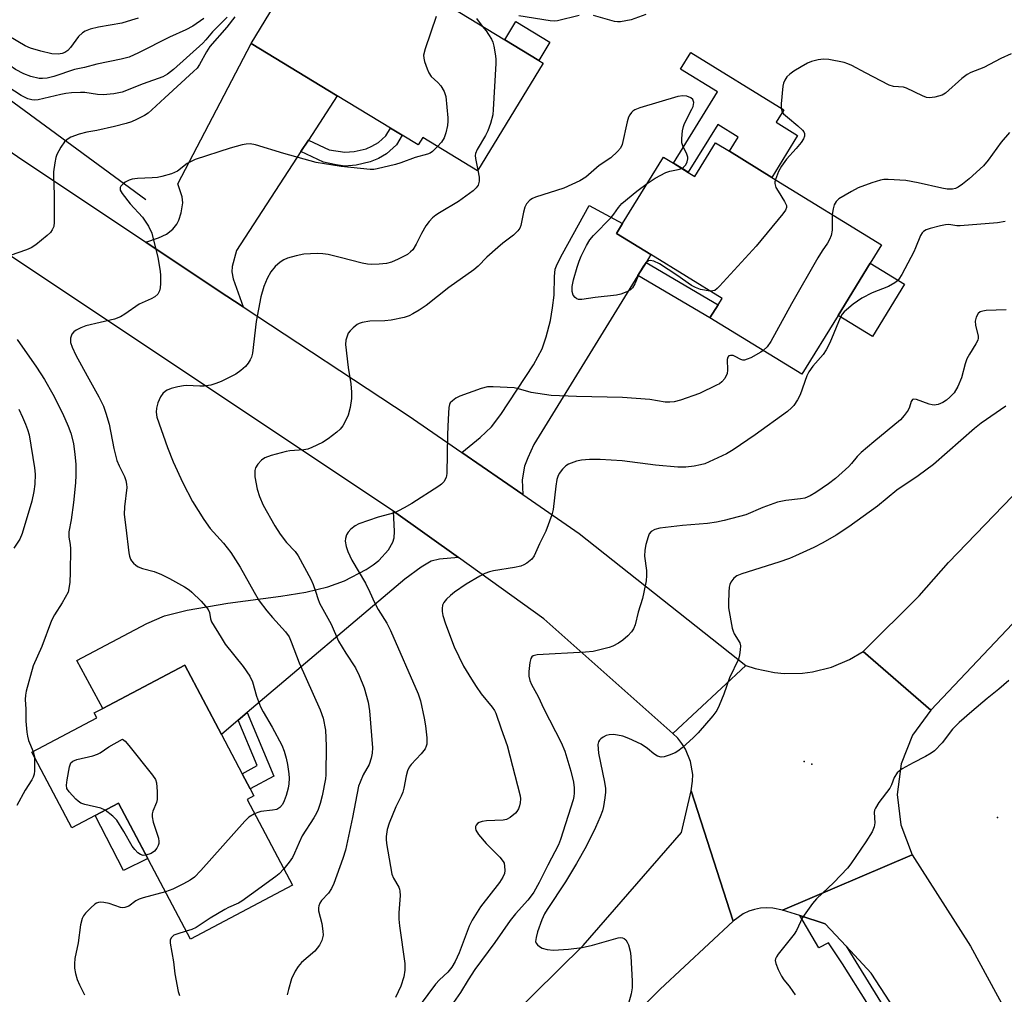
# Model space of a CAD drawing. Units: inches. Extents: x 1267766 to 1273766, y 537451 to 541452.
# Drawn here: x 1268723 to 1268984, y 539894 to 540151 of the extents above; entities that cross this region are included whole.
import ezdxf

# ---------------------------------------------------------------- set-up
doc = ezdxf.new("R2010")
doc.units = ezdxf.units.IN
doc.header["$MEASUREMENT"] = 0
for name, color, linetype in [('BLDG-Footprint', 5, 'Continuous'), ('CNTRL-Horizontal and Vertical Point', 7, 'Continuous'), ('CULTRL-Pad', 6, 'Continuous'), ('ELEV-Spot Elevation', 7, 'Continuous'), ('HYDRO-Canal', 164, 'Continuous'), ('TRANS-Driveway', 251, 'Continuous'), ('TRANS-Non Street Sidewalk', 7, 'Continuous'), ('TRANS-Road', 130, 'Continuous'), ('TRANS-Street Sidewalk', 7, 'Continuous'), ('Undefined', 1, 'Continuous')]:
    doc.layers.add(name, color=color, linetype=linetype)

msp = doc.modelspace()

# ---------------------------------------------------------------- linework, layer by layer
at = {"layer": 'BLDG-Footprint'}
for points, elevation in [([(1268861.67, 540139.86), (1268844.39, 540111.39), (1268829.89, 540120.19), (1268828.7, 540118.23), (1268824.49, 540120.78), (1268821.4, 540122.66), (1268807.29, 540131.22), (1268784.55, 540145.03), (1268803.99, 540177.07), (1268810.93, 540172.86), (1268833.77, 540159), (1268838.17, 540156.32), (1268837.2, 540154.72), (1268851.57, 540145.99), (1268860.53, 540140.55)], 500.28), ([(1268910.93, 540116.53), (1268922.14, 540109.64), (1268951.11, 540091.85), (1268948.12, 540086.99), (1268939.63, 540073.16), (1268930.06, 540057.59), (1268905.79, 540072.5), (1268907.91, 540075.95), (1268908.97, 540077.67), (1268890.18, 540089.22), (1268881.1, 540094.8), (1268882.7, 540097.41), (1268893.51, 540115), (1268896.15, 540113.37), (1268900.06, 540110.97), (1268901.79, 540109.91), (1268907.24, 540118.8)], 495.1), ([(1268783.5, 539945.17), (1268795.45, 539922.56), (1268768.48, 539908.31), (1268749.52, 539944.19), (1268737.16, 539937.67), (1268726.57, 539957.7), (1268743.76, 539966.78), (1268743.08, 539968.06), (1268745.33, 539969.25), (1268767.02, 539980.71), (1268776.69, 539962.4), (1268782.17, 539952.02), (1268784.32, 539948.01), (1268785.29, 539946.12)], 501.86)]:
    msp.add_lwpolyline(points, close=True, dxfattribs=dict(at, elevation=elevation))
at = {"layer": 'CNTRL-Horizontal and Vertical Point'}
for p in [(1268930.69, 539955.28, 489), (1268932.73, 539954.54, 487)]:
    msp.add_point(p, dxfattribs=at)
at = {"layer": 'CULTRL-Pad'}
for points in [[(1268863.46, 540145.39), (1268860.53, 540140.55), (1268851.57, 540145.99), (1268854.5, 540150.83)], [(1268923.26, 540124.2), (1268928.94, 540120.71), (1268922.14, 540109.64), (1268910.93, 540116.53), (1268913.24, 540120.3), (1268907.83, 540123.62), (1268900.06, 540110.98), (1268896.15, 540113.37), (1268907.76, 540132.25), (1268898.01, 540138.24), (1268900.7, 540142.61), (1268925.29, 540127.5)], [(1268957.23, 540081.39), (1268948.74, 540067.57), (1268939.63, 540073.16), (1268948.12, 540086.99)], [(1268757.21, 539929.63), (1268750.8, 539926.47), (1268743.34, 539940.93), (1268749.52, 539944.2)]]:
    msp.add_lwpolyline(points, close=True, dxfattribs=at)
at = {"layer": 'ELEV-Spot Elevation'}
msp.add_point((1268981.8, 539940.4, 485.5), dxfattribs=at)
at = {"layer": 'HYDRO-Canal'}
msp.add_lwpolyline([(1268663.93, 540279.71), (1268628.63, 540220.99), (1268625.22, 540209.76), (1268626.26, 540204.13), (1268629.07, 540199.1), (1268660.51, 540174.46), (1268756.75, 540103.83)], dxfattribs=at)
at = {"layer": 'TRANS-Driveway'}
for points in [[(1268799.68, 540119.52), (1268797.69, 540116.45), (1268780.68, 540090.31), (1268779.5, 540086.09), (1268779.47, 540084.67), (1268779.82, 540082.82), (1268782.47, 540075.39), (1268775.85, 540079.78), (1268756.75, 540092.5), (1268760.09, 540093.63), (1268762.19, 540094.62), (1268763.82, 540095.98), (1268764.92, 540097.24), (1268765.47, 540098.37), (1268766.07, 540100.27), (1268766.5, 540102.88), (1268766.28, 540104.47), (1268765.14, 540107.91), (1268784.55, 540145.03), (1268807.29, 540131.22)], [(1268888.89, 540087.12), (1268886.76, 540083.67), (1268859.25, 540039.06), (1268857.63, 540035.51), (1268856.81, 540033.3), (1268856.14, 540029.71), (1268856.33, 540025.79), (1268840.23, 540036.89), (1268845.05, 540040.86), (1268848.02, 540043.66), (1268850.56, 540046.99), (1268859.13, 540060.06), (1268861.45, 540064.29), (1268862.53, 540067.5), (1268863.63, 540071.83), (1268864.2, 540075.13), (1268864.58, 540078.52), (1268864.67, 540083.48), (1268864.87, 540085.39), (1268865.37, 540086.67), (1268866.86, 540089.44), (1268873.87, 540102.21), (1268882.7, 540097.41), (1268881.1, 540094.8), (1268890.18, 540089.22)], [(1268839.32, 540009.12), (1268834.31, 540008.69), (1268832.14, 540008.2), (1268829.48, 540006.64), (1268825.18, 540003.46), (1268783.53, 539968.2), (1268781.13, 539966.16), (1268776.69, 539962.4), (1268767.02, 539980.71), (1268745.33, 539969.25), (1268738.52, 539981.92), (1268756.96, 539991.7), (1268761.61, 539993.76), (1268767.63, 539995.24), (1268778.38, 539997.09), (1268792.36, 539998.92), (1268798.96, 539999.99), (1268804.78, 540001.37), (1268809.22, 540003), (1268814.94, 540005.99), (1268816.78, 540007.19), (1268818.26, 540008.41), (1268820.81, 540011.23), (1268822.01, 540013.18), (1268822.31, 540014.35), (1268822.46, 540016.05), (1268822.18, 540021.44)]]:
    msp.add_lwpolyline(points, close=True, dxfattribs=at)
at = {"layer": 'TRANS-Non Street Sidewalk'}
for points in [[(1268797.69, 540116.45), (1268799.68, 540119.52), (1268805.19, 540116.96), (1268809.33, 540116.32), (1268811.79, 540116.52), (1268814.9, 540117.22), (1268816.43, 540117.87), (1268818.23, 540118.89), (1268820.13, 540120.59), (1268821.4, 540122.66), (1268824.49, 540120.78), (1268822.94, 540118.25), (1268820.29, 540115.86), (1268818.2, 540114.67), (1268816.02, 540113.74), (1268812.33, 540112.89), (1268809.29, 540112.64), (1268807.02, 540112.94), (1268803.67, 540113.68)], [(1268886.76, 540083.67), (1268888.89, 540087.12), (1268907.91, 540075.95), (1268905.79, 540072.5)], [(1268781.13, 539966.16), (1268783.53, 539968.2), (1268790.57, 539951.36), (1268784.32, 539948.01), (1268782.17, 539952.02), (1268786.15, 539954.16)]]:
    msp.add_lwpolyline(points, close=True, dxfattribs=at)
at = {"layer": 'TRANS-Road'}
for points in [[(1268756.75, 540092.5), (1268775.85, 540079.78), (1268782.47, 540075.39), (1268826.01, 540046.7), (1268840.23, 540036.89), (1268856.33, 540025.79), (1268871.19, 540015.54), (1268915.25, 539980.62), (1268896, 539962.62), (1268861.88, 539992.91), (1268839.32, 540009.12), (1268822.18, 540021.44), (1268721.06, 540088.83), (1268702.88, 540100.98), (1268685.58, 540112.53), (1268610.38, 540168.06), (1268594.28, 540170.13), (1268619.69, 540190.85), (1268679.14, 540145.16), (1268722.78, 540115.18)], [(1268964.12, 539968.81), (1268959.32, 539962.18), (1268956.31, 539954.61), (1268955.25, 539946.56), (1268956.18, 539938.5), (1268959.21, 539930.61), (1268924.92, 539915.96), (1268922.39, 539916.5), (1268920.77, 539916.58), (1268919.15, 539916.47), (1268917.56, 539916.15), (1268916.02, 539915.64), (1268914.55, 539914.94), (1268911.93, 539913.04), (1268900.83, 539947.51), (1268901.21, 539950.05), (1268901.22, 539951.81), (1268900.65, 539955.28), (1268899.31, 539958.53), (1268898.37, 539960.02), (1268897.27, 539961.39), (1268896, 539962.62), (1268915.25, 539980.62), (1268917.72, 539979.81), (1268922.81, 539978.76), (1268925.4, 539978.53), (1268930.26, 539978.62), (1268932.84, 539978.95), (1268937.89, 539980.19), (1268942.69, 539982.17), (1268946.3, 539984.29)]]:
    msp.add_lwpolyline(points, close=True, dxfattribs=at)
for points in [[(1268985.7, 539991.65), (1268964.12, 539968.81), (1268946.3, 539984.29), (1268961.09, 539999.05), (1268968.85, 540007.88), (1269101.08, 540145.05)], [(1268839.79, 539874.51), (1268872.31, 539906.64), (1268898.24, 539936.43), (1268900.83, 539947.51), (1268911.93, 539913.04), (1268892.64, 539895.04), (1268855.22, 539857.34)], [(1268961.84, 539878.55), (1268948.38, 539899.29), (1268941.78, 539906.39), (1268936.23, 539912.36), (1268929.49, 539914.5), (1268924.92, 539915.96), (1268959.21, 539930.61), (1268974.66, 539906.41), (1268988.4, 539881.18)]]:
    msp.add_lwpolyline(points, dxfattribs=at)
at = {"layer": 'TRANS-Street Sidewalk'}
msp.add_lwpolyline([(1268941.78, 539906.39), (1268955.96, 539883.47), (1268967.08, 539864.35), (1268968.67, 539861.36), (1268967.72, 539859.49), (1268966.07, 539857.54), (1268959.33, 539870.51), (1268953.42, 539881.09), (1268947.25, 539891.51), (1268940.79, 539901.76), (1268937.12, 539907.34), (1268934.52, 539905.95), (1268929.49, 539914.5), (1268936.23, 539912.36)], close=True, dxfattribs=at)
at = {"layer": 'Undefined'}
for points, elevation in [([(1268754.65, 540151.76), (1268752.97, 540151.18), (1268750.38, 540150.44), (1268744.25, 540149.37), (1268742.03, 540148.78), (1268740.7, 540148.3), (1268739.98, 540147.85), (1268738.92, 540146.88), (1268736.79, 540143.99), (1268736.11, 540143.19), (1268735.34, 540142.67), (1268734.61, 540142.38), (1268733.56, 540142.23), (1268731.89, 540142.33), (1268728.97, 540142.98), (1268726.2, 540143.82), (1268724.87, 540144.41), (1268720.5, 540146.98), (1268717.51, 540148.06), (1268716.21, 540148.7), (1268713.95, 540150.05), (1268713.05, 540150.76), (1268712.02, 540152.15)], 508), ([(1268778.22, 540151.98), (1268774.3, 540148.13), (1268772.56, 540145.96), (1268771.77, 540145.09), (1268764.06, 540138.15), (1268762.47, 540136.89), (1268761.19, 540136.18), (1268755.99, 540134.34), (1268750.45, 540132.19), (1268748.22, 540131.75), (1268745.4, 540131.42), (1268743.98, 540131.52), (1268740.59, 540132.09), (1268739.42, 540132.1), (1268737.07, 540131.95), (1268735.62, 540131.78), (1268734.22, 540131.52), (1268728.24, 540130.17), (1268727.4, 540130.08), (1268726.61, 540130.13), (1268725.56, 540130.41), (1268723.78, 540131.33), (1268714.86, 540137.05)], 504), ([(1268780.26, 540152.08), (1268778.14, 540149.35), (1268773.66, 540144.2), (1268772.77, 540142.85), (1268770.9, 540139.47), (1268770.24, 540138.55), (1268769.33, 540137.59), (1268761.7, 540130.71), (1268758.34, 540127.49), (1268757.31, 540126.63), (1268756.37, 540126), (1268754.27, 540124.9), (1268752.92, 540124.29), (1268751.54, 540123.87), (1268748.44, 540123.08), (1268743.77, 540122), (1268741.1, 540121.58), (1268739.1, 540121.04), (1268736.89, 540120.26), (1268735.91, 540119.64), (1268735.26, 540119.06), (1268734.28, 540117.67), (1268733.19, 540115.67), (1268732.9, 540114.88), (1268732.64, 540113.46), (1268732.36, 540111.15), (1268732.28, 540109.72), (1268732.5, 540105.22), (1268732.5, 540097.77), (1268732.37, 540096.64), (1268732, 540095.75), (1268731.5, 540095.11), (1268730.63, 540094.31), (1268727.64, 540091.85), (1268726.46, 540091.05), (1268725.21, 540090.46), (1268720.84, 540088.96)], 502), ([(1268833.4, 540152.21), (1268830.54, 540143.66), (1268830.11, 540141.96), (1268830.15, 540141.12), (1268830.35, 540140.29), (1268831.02, 540138.35), (1268831.47, 540137.28), (1268832.13, 540136.35), (1268833.88, 540134.76), (1268834.66, 540133.87), (1268835.55, 540132.37), (1268835.77, 540131.83), (1268835.97, 540130.98), (1268836.53, 540125.35), (1268836.54, 540124.47), (1268836.4, 540123.36), (1268835.98, 540121.44), (1268835.54, 540120.13), (1268834.83, 540118.95), (1268833.83, 540117.79)], 500), ([(1268871.18, 540152.46), (1268865.52, 540151.03), (1268864.67, 540150.96), (1268863.53, 540151.06), (1268855.25, 540152.34)], 498), ([(1268888.84, 540152.73), (1268884.96, 540151.31), (1268883.57, 540150.98), (1268882.18, 540150.75), (1268881.35, 540150.75), (1268880.53, 540150.89), (1268875, 540152.41)], 498), ([(1268772.02, 540151.6), (1268769.1, 540149.63), (1268767.33, 540148.67), (1268762.93, 540146.68), (1268754.82, 540142.56), (1268752.3, 540141.46), (1268750.21, 540140.85), (1268743.81, 540139.57), (1268740.52, 540138.71), (1268737.85, 540138.2), (1268732.4, 540136.27), (1268730.61, 540135.84), (1268729.44, 540135.78), (1268728.57, 540135.82), (1268726.35, 540136.3), (1268724.49, 540136.98), (1268722.3, 540138.12), (1268720.75, 540139.18), (1268716.72, 540142.39), (1268710.89, 540146.23), (1268709.59, 540147.43), (1268707.96, 540149.39), (1268706.83, 540150.33), (1268704.89, 540151.66)], 506), ([(1268845.62, 540149.61), (1268846.64, 540148.35), (1268847.3, 540147.4), (1268848.03, 540146.16), (1268848.39, 540145.38), (1268848.69, 540144.3), (1268849.03, 540142.34), (1268849.19, 540140.94), (1268849.18, 540139.75), (1268848.52, 540127.62), (1268848.37, 540126.18), (1268847.76, 540123.92), (1268847.08, 540121.99), (1268846.43, 540120.71), (1268844.29, 540116.97), (1268843.85, 540115.95), (1268843.76, 540115.45), (1268843.8, 540114.6), (1268844.48, 540111.53)], 498), ([(1268844.12, 540151.63), (1268845.62, 540149.61)], 498), ([(1268985.38, 540142.33), (1268982.63, 540141.03), (1268978.13, 540138.73), (1268974.71, 540137.34), (1268973.71, 540136.83), (1268972.38, 540135.8), (1268968.05, 540131.86), (1268967.11, 540131.34), (1268965.2, 540130.83), (1268963.83, 540130.67), (1268963.03, 540130.8), (1268961.99, 540131.21), (1268957.76, 540133.26), (1268956.93, 540133.45), (1268954.28, 540133.69), (1268953.17, 540134), (1268946.87, 540137.27), (1268943.29, 540139.25), (1268942.26, 540139.7), (1268941.23, 540139.98), (1268937.21, 540140.84), (1268935.81, 540140.9), (1268934.34, 540140.68), (1268932.61, 540140.27), (1268931.57, 540139.82), (1268929.87, 540138.86), (1268927.95, 540137.73), (1268926.86, 540136.93), (1268926.11, 540136.18), (1268925.56, 540135.3), (1268925.26, 540134.58), (1268925.07, 540133.73), (1268924.64, 540129.04), (1268924.61, 540127.9), (1268924.76, 540127.12), (1268925.21, 540126.47), (1268926.27, 540125.52), (1268929.03, 540123.31), (1268930.25, 540122.12), (1268930.57, 540121.69), (1268930.78, 540121.24), (1268930.8, 540120.54), (1268930.52, 540119.81), (1268929.88, 540118.87), (1268928.58, 540117.27), (1268926.05, 540114.43), (1268924.7, 540112.64), (1268923.89, 540111.16), (1268923.07, 540109.07)], 496), ([(1268898.35, 540112.02), (1268898.83, 540112.32), (1268899.37, 540112.96), (1268899.75, 540113.72), (1268899.94, 540114.52), (1268899.9, 540115.01), (1268899.69, 540115.74), (1268898.63, 540118.02), (1268898.37, 540118.81), (1268898.32, 540119.94), (1268898.55, 540121.98), (1268898.8, 540123.11), (1268899.09, 540123.88), (1268901, 540127.64), (1268901.33, 540128.4), (1268901.49, 540129.48), (1268901.3, 540130.19), (1268900.74, 540130.68), (1268899.69, 540131.09), (1268898.63, 540131.19), (1268897.31, 540131.06), (1268887.27, 540128.01), (1268885.91, 540127.48), (1268885.44, 540127.17), (1268885.03, 540126.78), (1268884.61, 540126.22), (1268884.29, 540125.57), (1268883.88, 540124.29), (1268882.58, 540118.34), (1268882.11, 540117.33), (1268881.34, 540116.44), (1268879.56, 540114.84), (1268876.54, 540112.76), (1268873, 540109.71), (1268871.42, 540108.69), (1268867.2, 540106.75), (1268859.7, 540104.39), (1268858.91, 540104.06), (1268858.23, 540103.63), (1268857.33, 540102.69), (1268856.85, 540101.78), (1268856.47, 540100.49), (1268855.84, 540096.95), (1268855.52, 540096.18), (1268855.06, 540095.54), (1268853.89, 540094.39), (1268851.09, 540092.27), (1268849.74, 540091.12), (1268846.86, 540088.54), (1268844.53, 540086.19), (1268843.35, 540085.17), (1268836.74, 540080.53), (1268830.79, 540075.76), (1268828.94, 540074.51), (1268827.26, 540073.53), (1268826.26, 540073.08), (1268824.95, 540072.61), (1268821.53, 540071.9), (1268819.86, 540071.72), (1268815.94, 540071.67), (1268813.88, 540071.32), (1268813.06, 540071.03), (1268812.58, 540070.75), (1268811.47, 540069.89), (1268810.67, 540069.11), (1268810.2, 540068.44), (1268809.88, 540067.67), (1268809.6, 540066.59), (1268809.51, 540065.47), (1268810.15, 540059.4), (1268810.89, 540055.08), (1268811.04, 540052.84), (1268811.03, 540051.16), (1268810.67, 540048.83), (1268810.19, 540046.82), (1268809.61, 540045.48), (1268808.75, 540043.97), (1268808.03, 540043.1), (1268807.23, 540042.3), (1268804.91, 540040.5), (1268803.43, 540039.56), (1268800.59, 540038.2), (1268799.53, 540037.83), (1268798.44, 540037.61), (1268794.75, 540037.33), (1268793.8, 540037.19), (1268789.81, 540036.13), (1268788.17, 540035.55), (1268787.26, 540034.87), (1268786.3, 540033.8), (1268785.69, 540032.86), (1268785.48, 540032.12), (1268785.52, 540030.53), (1268786.13, 540027.2), (1268786.75, 540025.33), (1268787.74, 540023), (1268790.84, 540017.51), (1268792.21, 540015.33), (1268793.89, 540013.09), (1268796.2, 540010.74), (1268797.01, 540009.63), (1268800.32, 540003.47), (1268800.92, 540002.07), (1268801.61, 540000)], 496), ([(1268984.97, 540121.49), (1268982.71, 540118.93), (1268979.27, 540114.15), (1268978.04, 540112.67), (1268974.29, 540109.23), (1268972.55, 540107.82), (1268971.39, 540107.05), (1268970.66, 540106.74), (1268969.89, 540106.56), (1268968.45, 540106.54), (1268967.03, 540106.79), (1268960.8, 540108.17), (1268957.51, 540108.78), (1268952.87, 540109.05), (1268951.72, 540109.05), (1268950.86, 540108.95), (1268948.59, 540108.24), (1268944.97, 540106.89), (1268943.2, 540105.93), (1268939.85, 540103.93), (1268939.12, 540103.23), (1268938.61, 540102.37), (1268938.3, 540101.31), (1268938.12, 540099.83)], 494), ([(1268833.83, 540117.79), (1268832.43, 540116.44), (1268831.81, 540116.04), (1268831.13, 540115.76), (1268827.86, 540114.88), (1268824.09, 540113.46), (1268822.71, 540113.02), (1268817.86, 540111.87), (1268816.99, 540111.74), (1268815.98, 540111.71), (1268808.35, 540112.53), (1268801.73, 540113.62), (1268793.16, 540115.99), (1268785.66, 540118.22), (1268784.31, 540118.47), (1268783.27, 540118.45), (1268782.13, 540118.22), (1268779.03, 540117.36), (1268769.73, 540114.41), (1268767.67, 540113.34), (1268765.06, 540111.29), (1268764.31, 540110.91), (1268763.49, 540110.61), (1268760.96, 540109.87), (1268759.82, 540109.62), (1268758.36, 540109.49), (1268754.52, 540109.38), (1268753.07, 540109.19), (1268752.29, 540108.89), (1268751.3, 540108.35), (1268750.62, 540107.88), (1268750.11, 540107.33), (1268749.96, 540106.93), (1268749.97, 540106.29), (1268750.44, 540105.34), (1268752.61, 540102.65), (1268755.88, 540099.17), (1268757.41, 540096.72), (1268758.29, 540094.91), (1268759.88, 540088.43), (1268760.54, 540084.83), (1268760.63, 540083.69), (1268760.6, 540081.63), (1268760.52, 540080.46), (1268760.36, 540079.63), (1268759.86, 540078.75), (1268759.07, 540078.1), (1268758.09, 540077.58), (1268754.95, 540076.15), (1268751.21, 540073.45), (1268750.03, 540072.75), (1268748.43, 540072.2), (1268740.87, 540070.4), (1268739.56, 540069.91), (1268738.31, 540069.3), (1268737.66, 540068.84), (1268737.19, 540068.2), (1268736.85, 540067.13), (1268736.78, 540066.57), (1268736.82, 540066.03), (1268737.26, 540064.72), (1268738.21, 540062.67), (1268741.22, 540057.16), (1268744.34, 540051.67), (1268745.5, 540049.17), (1268746.16, 540047.33), (1268747.03, 540044.37), (1268748.25, 540038), (1268749.02, 540034.84), (1268749.63, 540033.36), (1268751.04, 540030.59), (1268751.44, 540029.55), (1268751.63, 540028.52), (1268751.66, 540027.71), (1268751.08, 540022.56), (1268751.03, 540020.55), (1268751.39, 540017.05), (1268752.23, 540010.4), (1268752.38, 540009.55), (1268752.64, 540008.75), (1268752.92, 540008.3), (1268753.45, 540007.68), (1268754.06, 540007.12), (1268754.73, 540006.66), (1268755.8, 540006.26), (1268758.92, 540005.48), (1268760.84, 540004.69), (1268762.97, 540003.64), (1268766.94, 540001.39), (1268768.17, 540000.59), (1268768.88, 540000)], 500), ([(1268844.48, 540111.53), (1268844.8, 540109.73), (1268844.81, 540108.62), (1268844.52, 540107.56), (1268844.04, 540106.89), (1268843.17, 540106.13), (1268839.36, 540103.3), (1268834.28, 540100.3), (1268833.31, 540099.64), (1268832.5, 540098.98), (1268831.56, 540098), (1268830.72, 540096.84), (1268829.59, 540094.84), (1268828.19, 540091.96), (1268827.23, 540090.53), (1268826.68, 540089.92), (1268825.89, 540089.3), (1268823.39, 540087.99), (1268821.6, 540087.24), (1268820.35, 540086.9), (1268818.41, 540086.66), (1268816.43, 540086.6), (1268815.27, 540086.72), (1268813.85, 540086.98), (1268808.08, 540088.48), (1268804.87, 540089.23), (1268803.47, 540089.46), (1268801.99, 540089.49), (1268798.44, 540089.31), (1268796.41, 540088.93), (1268794.16, 540088.27), (1268793.15, 540087.81), (1268792.19, 540087.24), (1268790.89, 540086.06), (1268789.77, 540084.7), (1268788.81, 540082.9), (1268787.9, 540080.77), (1268787.12, 540078.05), (1268785.83, 540071.59), (1268784.91, 540063.2), (1268784.6, 540062.15), (1268784.28, 540061.4), (1268783.72, 540060.49), (1268783.06, 540059.64), (1268781.85, 540058.56), (1268780.48, 540057.64), (1268776.58, 540055.7), (1268775.25, 540055.14), (1268773.85, 540054.76), (1268772.15, 540054.45), (1268771.02, 540054.43), (1268767.44, 540054.63), (1268766.63, 540054.56), (1268765.17, 540054.26), (1268763.44, 540053.81), (1268762.35, 540053.39), (1268761.87, 540053.09), (1268761.24, 540052.55), (1268760.58, 540051.63), (1268759.91, 540050.03), (1268759.51, 540048.65), (1268759.46, 540047.59), (1268759.66, 540046.3), (1268762.41, 540038.28), (1268763.97, 540034.46), (1268766.47, 540028.93), (1268769.04, 540023.98), (1268772.04, 540019.17), (1268773.75, 540016.86), (1268777.25, 540012.91), (1268779.19, 540010.47), (1268781.67, 540006.57), (1268785.31, 540000)], 498), ([(1268889.22, 540108.02), (1268891.29, 540109.45), (1268894.1, 540110.96), (1268895.18, 540111.31), (1268897.41, 540111.73), (1268898.35, 540112.02)], 496), ([(1268905.86, 540079.58), (1268903.27, 540080.02), (1268901.92, 540080.5), (1268900.91, 540081.1), (1268897.07, 540083.78), (1268892.44, 540086.8), (1268890.97, 540087.53), (1268890.01, 540087.71), (1268889.57, 540087.6), (1268888.97, 540087.12), (1268888.25, 540086.27), (1268887.59, 540085.32), (1268887.04, 540084.26), (1268885.9, 540081.48), (1268885.34, 540080.47), (1268884.75, 540079.93), (1268883.79, 540079.42), (1268882.22, 540078.8), (1268881.11, 540078.53), (1268875.49, 540077.88), (1268871.93, 540077.32), (1268871.09, 540077.37), (1268870.59, 540077.55), (1268870.16, 540077.85), (1268869.67, 540078.47), (1268869.4, 540079.47), (1268869.4, 540080.83), (1268869.77, 540082.53), (1268870.67, 540085.88), (1268871.21, 540087.53), (1268871.75, 540088.86), (1268873.2, 540091.65), (1268874.06, 540093.12), (1268874.99, 540094.26), (1268879.69, 540099.02), (1268880.39, 540099.89), (1268881.61, 540101.69), (1268882.52, 540102.72), (1268886.49, 540105.98), (1268889.22, 540108.02)], 496), ([(1268923.07, 540109.07), (1268922.97, 540108.5), (1268922.97, 540108.01), (1268923.22, 540107.01), (1268923.77, 540105.99), (1268925.5, 540103.23), (1268925.97, 540102.24), (1268926.02, 540101.69), (1268925.75, 540100.97), (1268925.07, 540100.03), (1268918.02, 540091.47), (1268908.32, 540080.9), (1268907.7, 540080.27), (1268907.04, 540079.77), (1268906.56, 540079.61), (1268905.86, 540079.58)], 496), ([(1268983.81, 540097.96), (1268981.74, 540097.65), (1268971.93, 540096.83), (1268971.05, 540096.84), (1268968.87, 540097.17), (1268968.06, 540097.14), (1268966.69, 540096.86), (1268963.94, 540096.13), (1268962.9, 540095.74), (1268962.23, 540095.31), (1268961.86, 540094.95), (1268961.43, 540094.25), (1268960.14, 540091.02), (1268959.65, 540089.95), (1268956.49, 540083.95), (1268955.72, 540082.73), (1268955.34, 540082.31), (1268954.67, 540081.79), (1268952.96, 540080.76), (1268948.65, 540079.11), (1268945.94, 540077.74), (1268943.61, 540076.14), (1268941.25, 540074.06), (1268940.76, 540073.46), (1268940.23, 540072.5), (1268937.46, 540065.93), (1268936.52, 540064.08), (1268935.69, 540062.85), (1268932.93, 540059.7), (1268931.9, 540058.28), (1268931.41, 540057.21), (1268929.58, 540052.15), (1268928.88, 540050.86), (1268927.93, 540049.38), (1268927.36, 540048.72), (1268926.27, 540047.8), (1268917.76, 540041.59), (1268911.92, 540037.65), (1268910.16, 540036.6), (1268904.39, 540033.95), (1268903.3, 540033.62), (1268901.63, 540033.31), (1268899.38, 540033.02), (1268897.31, 540033.07), (1268891.36, 540033.57), (1268882.55, 540034.68), (1268876.81, 540035.1), (1268873.91, 540035.06), (1268871.88, 540034.93), (1268870.5, 540034.61), (1268868.39, 540033.82), (1268867.68, 540033.37), (1268866.85, 540032.54), (1268865.96, 540031.36), (1268865.57, 540030.59), (1268865.35, 540029.75), (1268865.07, 540028.01), (1268864.38, 540021.81), (1268864.03, 540020.4), (1268862.44, 540016.1), (1268860.77, 540012.81), (1268859.36, 540009.64), (1268858.74, 540008.72), (1268857.37, 540007.65), (1268856.61, 540007.2), (1268855.82, 540006.86), (1268854.17, 540006.49), (1268848.61, 540005.65), (1268847.52, 540005.37), (1268846.27, 540004.91), (1268844.98, 540004.25), (1268841.39, 540002.15), (1268838.31, 540000)], 492), ([(1268938.12, 540099.83), (1268938.05, 540095.68), (1268937.79, 540094.26), (1268937.4, 540093.21), (1268936.84, 540092.26), (1268935.4, 540090.2), (1268934.33, 540088.4), (1268927.36, 540076.22), (1268921.85, 540066.24), (1268920.87, 540064.84), (1268919.85, 540063.86)], 494), ([(1268984.02, 540074.67), (1268978.78, 540074.42), (1268977.92, 540074.32), (1268977.22, 540074.09), (1268976.67, 540073.66), (1268976.13, 540072.7), (1268975.86, 540071.6), (1268975.97, 540070.54), (1268976.7, 540067.69), (1268976.7, 540067.15), (1268976.56, 540066.63), (1268976.06, 540065.63), (1268974.37, 540062.91), (1268973.7, 540061.65), (1268973.25, 540060.32), (1268972.29, 540056.69), (1268971.31, 540054.33), (1268970.31, 540052.73), (1268969.2, 540051.51), (1268968.3, 540050.76), (1268967.33, 540050.14), (1268966.06, 540049.64), (1268965.02, 540049.45), (1268964.49, 540049.49), (1268963.69, 540049.68), (1268960.4, 540050.92), (1268959.65, 540051.01), (1268959.28, 540050.89), (1268958.91, 540050.37), (1268958.51, 540048.87), (1268958.18, 540048.13), (1268957.14, 540046.69), (1268956.14, 540045.59), (1268949.07, 540039.76), (1268945.72, 540036.88), (1268944.67, 540035.86), (1268943.23, 540034.03), (1268942.52, 540033.24), (1268938.93, 540030.09), (1268937.08, 540028.6), (1268933.72, 540026.33), (1268932.27, 540025.45), (1268930.84, 540024.87), (1268929.72, 540024.65), (1268925.81, 540024.22), (1268923.62, 540023.81), (1268919.78, 540022.37), (1268915.3, 540020.43), (1268909.5, 540018.94), (1268907.53, 540018.52), (1268905.1, 540018.14), (1268898.54, 540017.59), (1268892.57, 540016.9), (1268891.25, 540016.58), (1268890.29, 540016.01), (1268889.76, 540015.38), (1268889.42, 540014.6), (1268888.85, 540012.59), (1268888.55, 540011.13), (1268888.52, 540009.48), (1268888.98, 540005.72), (1268889.03, 540004.41), (1268888.89, 540003.04), (1268888.3, 540000)], 490), ([(1268722.72, 540066.8), (1268727.81, 540059.5), (1268729.97, 540056.21), (1268732.13, 540052.36), (1268734.74, 540047.32), (1268736.23, 540043.92), (1268736.91, 540042.06), (1268737.58, 540039.32), (1268737.98, 540036.42), (1268738.23, 540033.81), (1268738.24, 540030.92), (1268738.13, 540028.91), (1268737.63, 540023.74), (1268736.98, 540019.1), (1268736.4, 540015.96), (1268736.41, 540014.53), (1268736.69, 540012.59), (1268736.78, 540011.43), (1268736.74, 540005.26), (1268736.61, 540002.59), (1268736.2, 540000)], 502), ([(1268919.85, 540063.86), (1268919.22, 540063.42), (1268916.57, 540061.97), (1268915.6, 540061.55), (1268914.9, 540061.37), (1268914.44, 540061.36), (1268913.93, 540061.51), (1268912.42, 540062.33), (1268911.91, 540062.53), (1268911.19, 540062.59), (1268910.8, 540062.45), (1268910.5, 540062.14), (1268910.3, 540061.52), (1268910.45, 540058.68), (1268910.33, 540057.83), (1268909.69, 540056.52), (1268908.96, 540055.61), (1268908.27, 540055.11), (1268907.5, 540054.69), (1268902.99, 540052.5), (1268897.97, 540050.74), (1268896.3, 540050.28), (1268895.15, 540050.2), (1268893.97, 540050.25), (1268889.93, 540050.89), (1268882.68, 540051.48), (1268870.5, 540051.74), (1268863.79, 540052.01), (1268862.05, 540052.22), (1268858.58, 540052.79), (1268855.16, 540053.75), (1268854.01, 540053.99), (1268848.46, 540054.32), (1268847.01, 540054.25), (1268845.31, 540053.83), (1268839.69, 540051.8), (1268838.65, 540051.29), (1268837.73, 540050.61), (1268837.16, 540050.02), (1268836.92, 540049.57), (1268836.74, 540048.81), (1268836.65, 540045.75), (1268836.41, 540041.66), (1268836.25, 540031.4), (1268836.04, 540030.32), (1268835.42, 540029.13), (1268834.84, 540028.53), (1268834.14, 540028.02), (1268827.04, 540023.44), (1268825.02, 540022.27), (1268823.46, 540021.46), (1268822.39, 540021), (1268818.15, 540019.82), (1268812.97, 540018.05), (1268812, 540017.5), (1268810.92, 540016.63), (1268810.14, 540015.85), (1268809.72, 540015.19), (1268809.44, 540014.23), (1268809.4, 540013.46), (1268809.63, 540012.09), (1268810.06, 540010.74), (1268811.19, 540008.42), (1268814.79, 540002.41), (1268815.94, 540000)], 494), ([(1268723.14, 540048.39), (1268724.17, 540046.26), (1268724.96, 540044.39), (1268725.47, 540043.03), (1268725.86, 540041.62), (1268727.34, 540032.89), (1268727.43, 540031.15), (1268727.39, 540028.55), (1268727.12, 540026.58), (1268726.61, 540024.08), (1268724.08, 540015.52), (1268723.39, 540014.05), (1268721.83, 540011.63)], 504), ([(1268983.97, 540049.14), (1268977.46, 540044.63), (1268975.68, 540043.27), (1268964.85, 540033.77), (1268960.8, 540030.74), (1268955.17, 540026.96), (1268950.04, 540022.69), (1268942.52, 540017.27), (1268939.16, 540015.08), (1268935.64, 540013.03), (1268933.27, 540011.8), (1268928.4, 540009.61), (1268926.76, 540008.93), (1268923.98, 540007.93), (1268914.25, 540004.88), (1268912.91, 540004.34), (1268912.05, 540003.71), (1268911.26, 540002.62), (1268911.01, 540002.01), (1268910.84, 540001.32), (1268910.76, 540000)], 488), ([(1268736.2, 540000), (1268734.61, 539997.17), (1268732.6, 539994.01), (1268731.82, 539992.48), (1268729.22, 539985.67), (1268726.94, 539980.57), (1268725.06, 539973.82), (1268724.89, 539972.75), (1268724.86, 539971.64), (1268725.05, 539969.11), (1268725.05, 539965.88), (1268725.24, 539963.03), (1268725.41, 539961.9), (1268725.72, 539960.8), (1268726.91, 539957.88)], 502), ([(1268768.88, 540000), (1268771.33, 539997.59), (1268772.51, 539996.28), (1268773.21, 539995.38), (1268773.58, 539994.66), (1268773.81, 539992.98), (1268774.1, 539992.2), (1268776.61, 539987.98), (1268777.72, 539986.29), (1268782.43, 539980.32), (1268784.2, 539977.79), (1268784.86, 539976.3), (1268785.92, 539972.55), (1268787.04, 539969.67), (1268787.7, 539968.39), (1268790.14, 539964.31), (1268792.62, 539959.56), (1268793.27, 539957.97), (1268793.83, 539956.11), (1268794.18, 539954.48), (1268794.52, 539951.99), (1268794.56, 539950.84), (1268794.49, 539949.36), (1268794.3, 539948.2), (1268793.76, 539946.21), (1268793.28, 539944.84), (1268792.81, 539943.83), (1268792.17, 539943.05), (1268791.32, 539942.56), (1268790.23, 539942.34), (1268787.11, 539942.01), (1268786.28, 539941.8), (1268785.47, 539941.45)], 500), ([(1268785.31, 540000), (1268786.69, 539997.69), (1268788.7, 539995.05), (1268790.2, 539993.26), (1268793.66, 539989.53), (1268794.57, 539988.22), (1268795.16, 539986.87), (1268797.24, 539981.31), (1268802.8, 539968.86), (1268803.57, 539966.65), (1268804.18, 539963.52), (1268804.36, 539959.34), (1268804.29, 539951.72), (1268804.16, 539950.67), (1268803.31, 539946.15), (1268802.81, 539944.18), (1268802.27, 539942.57), (1268801.81, 539941.54), (1268801.09, 539940.31), (1268798.06, 539935.59), (1268797.22, 539933.84), (1268796.04, 539931.05), (1268795.43, 539929.83), (1268794.61, 539928.66), (1268793.15, 539926.89)], 498), ([(1268801.61, 540000), (1268802.15, 539998.32), (1268802.65, 539997.05), (1268805.65, 539991.58), (1268807.61, 539987.09), (1268809.57, 539983.85), (1268812.1, 539980.04), (1268813.07, 539977.95), (1268814.4, 539974.73), (1268815.43, 539970.88), (1268815.78, 539968.59), (1268816.59, 539958.86), (1268816.55, 539957.48), (1268816.26, 539956.08), (1268815.72, 539954.47), (1268814.13, 539951.7), (1268813.31, 539949.81), (1268812.94, 539948.69), (1268811.35, 539940.46), (1268809.44, 539931.77), (1268808.8, 539929.59), (1268806.4, 539923.01), (1268805.82, 539921.64), (1268804.99, 539920.43), (1268803.13, 539918.51), (1268802.72, 539917.82), (1268802.42, 539917.09), (1268802.31, 539916.58), (1268802.36, 539915.76), (1268803.21, 539912.39), (1268803.52, 539910.41), (1268803.54, 539909.29), (1268803.25, 539907.95), (1268802.58, 539906.71), (1268801.34, 539905.13), (1268797.88, 539902.07), (1268796.93, 539901.03), (1268796.22, 539899.81), (1268795.25, 539897.76), (1268794.38, 539895), (1268794.09, 539893.6)], 496), ([(1268815.94, 540000), (1268817.15, 539997.28), (1268818.08, 539995.44), (1268820.39, 539991.81), (1268821.4, 539989.91), (1268828.71, 539973.15), (1268829.31, 539971.29), (1268830.25, 539966.71), (1268830.58, 539964.7), (1268830.94, 539961.51), (1268830.95, 539959.8), (1268830.83, 539959.31), (1268830.53, 539958.61), (1268829.47, 539957.24), (1268826.8, 539954.44), (1268826.34, 539953.76), (1268825.86, 539952.78), (1268825.47, 539951.41), (1268824.88, 539948.21), (1268824.6, 539947.09), (1268824.21, 539946.07), (1268822.79, 539943.22), (1268820.98, 539938.9), (1268820.53, 539937.28), (1268820.22, 539935.39), (1268820.2, 539934.7), (1268820.34, 539933.55), (1268821.75, 539925.5), (1268822.16, 539924.44), (1268823.59, 539922.02), (1268823.78, 539921.53), (1268823.87, 539920.98), (1268823.89, 539919.84), (1268823.59, 539915.23), (1268823.55, 539913.52), (1268823.73, 539911.79), (1268825.14, 539901.88), (1268825.14, 539900.11), (1268824.89, 539898.36), (1268824.1, 539895.83), (1268822.7, 539892.83)], 494), ([(1268838.31, 540000), (1268837.22, 539999.15), (1268836.19, 539998.14), (1268835.5, 539997.25), (1268835.15, 539996.53), (1268834.99, 539995.72), (1268835.01, 539994.9), (1268835.23, 539993.81), (1268835.86, 539991.64), (1268838.2, 539985.51), (1268840.68, 539980.46), (1268842.73, 539977.02), (1268843.98, 539975.09), (1268845.35, 539973.16), (1268848.25, 539969.58), (1268848.81, 539968.7), (1268849.16, 539968), (1268850.57, 539963.88), (1268852.2, 539959.45), (1268855.66, 539946.17), (1268855.71, 539945.37), (1268855.61, 539944.3), (1268855.44, 539943.51), (1268855.15, 539942.75), (1268854.73, 539942.03), (1268854.37, 539941.59), (1268853.01, 539940.45), (1268852, 539939.89), (1268851.17, 539939.7), (1268846.73, 539939.52), (1268845.57, 539939.37), (1268844.78, 539939.09), (1268844.34, 539938.81), (1268844.03, 539938.45), (1268843.85, 539938.03), (1268843.79, 539937.57), (1268843.88, 539937.1), (1268844.6, 539935.96), (1268846.66, 539933.58), (1268850.25, 539929.96), (1268851.16, 539928.84), (1268851.39, 539928.34), (1268851.53, 539927.54), (1268851.56, 539926.44), (1268851.45, 539925.62), (1268851.04, 539924.65), (1268850.18, 539923.27), (1268845.13, 539916.84), (1268842.96, 539913.33), (1268842.2, 539911.73), (1268839.54, 539904.67), (1268838.42, 539902.34), (1268837.59, 539900.91), (1268836.5, 539899.57), (1268834.33, 539897.52), (1268833.29, 539896.34), (1268823.12, 539882.73)], 492), ([(1268888.3, 540000), (1268887.92, 539998.35), (1268886.79, 539994.73), (1268885.98, 539991.37), (1268885.61, 539990.34), (1268885.08, 539989.49), (1268884.09, 539988.46), (1268882.8, 539987.31), (1268881.64, 539986.51), (1268880.15, 539985.74), (1268879.11, 539985.33), (1268874.96, 539984.36), (1268872.9, 539984.17), (1268860.14, 539983.46), (1268859.08, 539983.18), (1268858.72, 539982.89), (1268858.45, 539982.48), (1268858.15, 539981.38), (1268857.88, 539979), (1268857.94, 539977.82), (1268858.18, 539976.68), (1268858.6, 539975.62), (1268860.43, 539972.41), (1268861.87, 539969.15), (1268866.47, 539960.24), (1268867.43, 539957.94), (1268869.01, 539952.67), (1268869.71, 539949.76), (1268869.87, 539948.32), (1268869.92, 539946.83), (1268869.85, 539945.95), (1268869.68, 539945.12), (1268866.27, 539934.61), (1268865.77, 539933.24), (1268862.96, 539927.83), (1268860.68, 539923.22), (1268859.21, 539920.69), (1268858.57, 539919.71), (1268857.67, 539918.56), (1268854.4, 539914.96), (1268852.99, 539913.21), (1268848.9, 539907.36), (1268843.67, 539900.3), (1268841.86, 539897.55), (1268839.87, 539894.22), (1268837.38, 539890.62)], 490), ([(1268910.76, 540000), (1268910.66, 539997.07), (1268910.69, 539995.9), (1268911.69, 539990.48), (1268911.9, 539989.67), (1268912.18, 539989.03), (1268913.69, 539986.62), (1268913.86, 539985.85), (1268913.81, 539984.77), (1268913.61, 539983.4), (1268913.31, 539982.32), (1268910.95, 539977.35), (1268909.46, 539973.02), (1268908.23, 539970.05), (1268907.6, 539968.73), (1268906.57, 539967.31), (1268902.66, 539962.85), (1268901.42, 539961.62), (1268898.43, 539958.89), (1268897.32, 539957.98), (1268896.58, 539957.55), (1268895, 539956.88), (1268893.65, 539956.43), (1268892.86, 539956.35), (1268891.88, 539956.65), (1268890.97, 539957.23), (1268889.29, 539958.67), (1268887.57, 539959.81), (1268884.39, 539961.36), (1268882.73, 539961.95), (1268880.42, 539962.36), (1268879.11, 539962.33), (1268878.35, 539962.09), (1268877.6, 539961.71), (1268876.93, 539961.25), (1268876.56, 539960.89), (1268876.33, 539960.46), (1268876.2, 539959.7), (1268876.31, 539957.47), (1268877.94, 539949.79), (1268878.18, 539948.13), (1268878.18, 539947.1), (1268878.03, 539945.65), (1268877.69, 539943.34), (1268877.42, 539942.22), (1268876.8, 539940.63), (1268875.52, 539937.77), (1268873.03, 539932.77), (1268870.51, 539928.25), (1268867.61, 539923.43), (1268862.81, 539916.15), (1268862.08, 539914.93), (1268861.38, 539913.38), (1268860.2, 539910.22), (1268859.82, 539908.75), (1268859.71, 539907.64), (1268859.86, 539907.2), (1268860.17, 539906.82), (1268860.78, 539906.33), (1268861.49, 539905.91), (1268862.79, 539905.51), (1268864.46, 539905.37), (1268868.42, 539905.59), (1268872.04, 539906.08), (1268874.76, 539906.69), (1268881.56, 539908.67), (1268882.1, 539908.7), (1268882.65, 539908.62), (1268883.14, 539908.43), (1268883.53, 539908.12), (1268883.93, 539907.49), (1268884.23, 539906.74), (1268884.67, 539905.11), (1268884.91, 539903.75), (1268885.22, 539897.19), (1268885.22, 539895.41), (1268884.95, 539893.82), (1268882.61, 539885.18)], 488), ([(1268984.72, 539976.61), (1268982.09, 539974.33), (1268979.05, 539971.91), (1268974.94, 539968.45), (1268971.66, 539965.55), (1268969.84, 539963.75), (1268967.12, 539960.14), (1268965.11, 539958.1), (1268964.21, 539957.42), (1268962.77, 539956.53), (1268959.49, 539954.89), (1268956.61, 539953.27), (1268955.86, 539952.78), (1268955.22, 539952.2), (1268954.45, 539950.99), (1268953.76, 539949.04), (1268953.3, 539948.16), (1268950.42, 539944.41), (1268949.49, 539942.93), (1268949.28, 539942.4), (1268949.17, 539941.74), (1268949.32, 539938.99), (1268949.19, 539937.93), (1268948.61, 539936.67), (1268947.01, 539934), (1268943.05, 539928.21), (1268942.14, 539927.05), (1268938.53, 539923.25), (1268933.96, 539918.92), (1268932.89, 539917.73), (1268930.28, 539913.98), (1268928.63, 539910.58), (1268928.05, 539909.59), (1268923.81, 539904.32), (1268923.33, 539903.61), (1268923.1, 539903.12), (1268923.03, 539902.62), (1268923.18, 539901.86), (1268923.8, 539900.29), (1268924.65, 539898.48), (1268925.27, 539897.55), (1268926.71, 539895.85), (1268927.72, 539894.48), (1268928.31, 539893.52)], 486), ([(1268746, 539942.34), (1268744.85, 539942.87), (1268740.61, 539943.83), (1268739.54, 539944.23), (1268738.85, 539944.73), (1268738.22, 539945.32), (1268736.42, 539947.21), (1268735.86, 539948.14), (1268735.78, 539948.94), (1268735.95, 539950.37), (1268736.54, 539953.87), (1268736.89, 539954.88), (1268737.44, 539955.37), (1268738.45, 539955.74), (1268742.67, 539956.76), (1268743.94, 539957.17), (1268744.65, 539957.55), (1268746.98, 539959.12), (1268750.58, 539961.17), (1268751.24, 539960.58), (1268752.25, 539959.44), (1268758.49, 539951.67), (1268759.3, 539950.45), (1268759.57, 539949.64), (1268759.75, 539947.28), (1268759.71, 539945.2), (1268759.5, 539944.4), (1268758.54, 539942.11), (1268758.38, 539941.37), (1268758.35, 539940.63), (1268758.65, 539939.21), (1268760.03, 539934.97), (1268760.17, 539934.12), (1268760.13, 539933.58), (1268759.97, 539933.05), (1268759.61, 539932.3), (1268758.98, 539931.5), (1268758.1, 539930.96), (1268756.75, 539930.5)], 502), ([(1268726.91, 539957.88), (1268727.16, 539957.18), (1268727.29, 539956.35)], 502), ([(1268727.29, 539956.35), (1268727.28, 539952.77), (1268727.2, 539951.9), (1268726.97, 539951.1), (1268726.61, 539950.37), (1268724.85, 539947.68), (1268722.59, 539943.62)], 502), ([(1268756.75, 539930.5), (1268756.02, 539930.43), (1268755.31, 539930.66), (1268754.62, 539931.14), (1268753.79, 539931.94), (1268753.1, 539932.89), (1268750.92, 539936.75), (1268749.02, 539939.71), (1268748.02, 539940.78), (1268746, 539942.34)], 502), ([(1268785.47, 539941.45), (1268783.94, 539940.53), (1268782.89, 539939.51), (1268771.25, 539926.39), (1268769.61, 539924.69), (1268768.47, 539923.85), (1268766.7, 539922.89), (1268763.87, 539921.48), (1268761.9, 539920.76)], 500), ([(1268793.15, 539926.89), (1268791.96, 539925.56), (1268791.08, 539924.8), (1268784.65, 539920.2), (1268782.11, 539918.3), (1268781.16, 539917.77), (1268778.58, 539916.66), (1268777.55, 539916.11), (1268773.74, 539913.81), (1268770.03, 539911.39), (1268768.86, 539910.86), (1268767.39, 539910.37)], 498), ([(1268761.9, 539920.76), (1268756.04, 539919.21), (1268754.95, 539918.86), (1268754.05, 539918.39), (1268752.22, 539916.96), (1268751.15, 539916.63), (1268750.59, 539916.6), (1268750.04, 539916.69), (1268747.04, 539917.71), (1268745.61, 539917.99), (1268744.76, 539918.04), (1268744.22, 539917.99), (1268743.72, 539917.81), (1268743.27, 539917.52), (1268742.22, 539916.56), (1268740.81, 539915.12), (1268740.26, 539914.46), (1268739.86, 539913.74), (1268739.47, 539912.1), (1268738.86, 539907.31), (1268737.99, 539903.17), (1268737.85, 539901.72), (1268737.88, 539900.58), (1268738.15, 539899.21), (1268738.61, 539897.6), (1268739.17, 539896.24), (1268740.5, 539893.55)], 500), ([(1268767.39, 539910.37), (1268764.91, 539909.62), (1268764.15, 539909.31), (1268763.72, 539909.02), (1268763.38, 539908.66), (1268763.13, 539908), (1268763.16, 539907.25), (1268764.07, 539902.28), (1268764.38, 539899.15), (1268765.25, 539894.46), (1268765.62, 539893.36)], 498)]:
    msp.add_lwpolyline(points, dxfattribs=dict(at, elevation=elevation))

doc.saveas('drawing.dxf')
